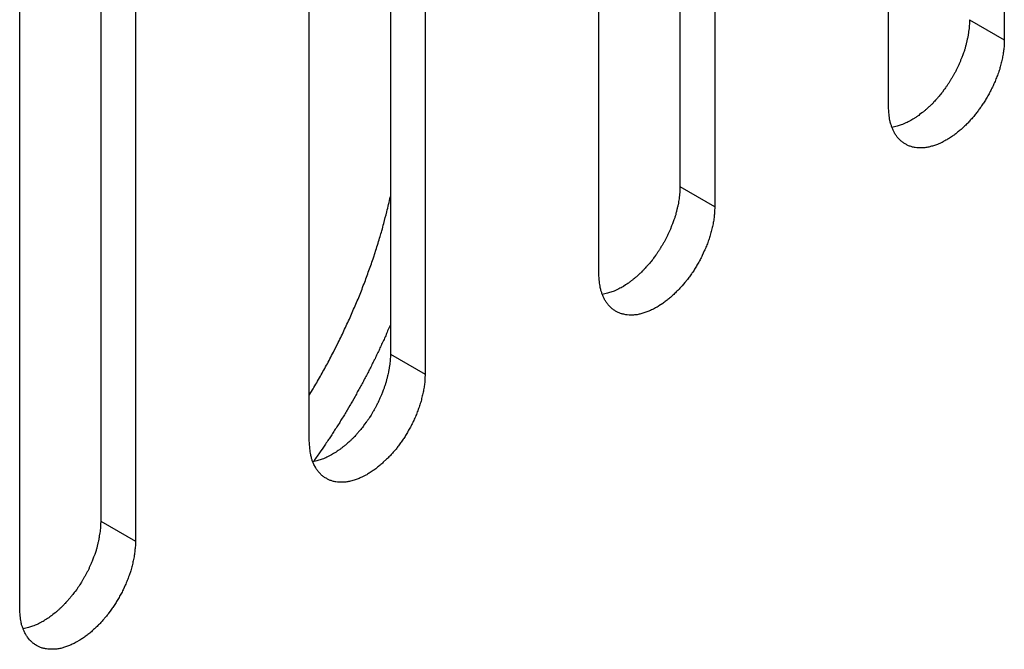
# Model space of a CAD drawing. Units: inches. Extents: x 0.5 to 16.1, y 0.5 to 11.2.
# Drawn here: x 14.4 to 14.5, y 7.3 to 7.4 of the extents above; entities that cross this region are included whole.
import ezdxf

# ---------------------------------------------------------------- set-up
doc = ezdxf.new("R2010")
doc.units = ezdxf.units.IN
doc.header["$MEASUREMENT"] = 0
doc.layers.add('Layer 1', color=7, linetype='Continuous')

# ---------------------------------------------------------------- blocks, each defined once
blk = doc.blocks.new('block 6')
at = {"layer": 'Layer 1', "color": 7, "lineweight": 25, "true_color": 0xffffff}
for points in [[(14.47108, 7.49924), (14.47108, 7.369)], [(14.4578, 7.36134), (14.4578, 7.49158)], [(14.43392, 7.48238), (14.43392, 7.35215)], [(14.4379, 7.48009), (14.4379, 7.34985)], [(14.42463, 7.34219), (14.42463, 7.47243)], [(14.40075, 7.46324), (14.40075, 7.333)], [(14.40474, 7.46093), (14.40474, 7.3307)], [(14.39146, 7.32304), (14.39146, 7.45327)], [(14.36758, 7.44408), (14.36758, 7.31384)], [(14.37157, 7.44179), (14.37157, 7.31155)], [(14.35829, 7.30388), (14.35829, 7.43411)], [(14.46709, 7.3713), (14.47107, 7.369)], [(14.4379, 7.34985), (14.43393, 7.35214)], [(14.40075, 7.33299), (14.40472, 7.3307)], [(14.36758, 7.31385), (14.37155, 7.31155)]]:
    blk.add_lwpolyline(points, dxfattribs=at)
for points, knots in [([(14.46709, 7.3713), (14.46709, 7.3713), (14.46709, 7.37098), (14.46709, 7.37098), (14.46709, 7.37085), (14.46707, 7.37075), (14.46707, 7.37064), (14.46707, 7.37051), (14.46705, 7.37041), (14.46705, 7.3703), (14.46705, 7.3703), (14.46699, 7.36996), (14.46699, 7.36996), (14.46699, 7.36983), (14.46697, 7.36973), (14.46695, 7.3696), (14.46695, 7.3696), (14.46688, 7.36926), (14.46688, 7.36926), (14.46686, 7.36913), (14.46682, 7.36902), (14.4668, 7.3689), (14.46678, 7.36877), (14.46675, 7.36866), (14.46671, 7.36856), (14.46669, 7.36843), (14.46665, 7.3683), (14.46663, 7.3682), (14.46661, 7.36807), (14.46656, 7.36796), (14.46652, 7.36784), (14.4665, 7.36773), (14.46646, 7.36762), (14.46641, 7.3675), (14.46641, 7.3675), (14.46629, 7.36716), (14.46629, 7.36716), (14.46624, 7.36703), (14.4662, 7.36692), (14.46614, 7.36682), (14.46609, 7.36671), (14.46605, 7.36658), (14.46601, 7.36648), (14.46595, 7.36637), (14.4659, 7.36626), (14.46586, 7.36614), (14.4658, 7.36603), (14.46578, 7.36592), (14.46571, 7.36582), (14.46567, 7.36571), (14.46561, 7.36561), (14.46556, 7.3655), (14.4655, 7.36539), (14.46546, 7.36529), (14.46539, 7.36518), (14.46533, 7.36509), (14.46529, 7.36499), (14.46522, 7.36488), (14.46516, 7.3648), (14.4651, 7.36469), (14.46505, 7.36461), (14.46499, 7.3645), (14.46493, 7.36439), (14.46488, 7.36431), (14.46482, 7.36422), (14.46478, 7.36412), (14.46471, 7.36403), (14.46465, 7.36393), (14.46459, 7.36384), (14.46452, 7.36376), (14.46446, 7.36367), (14.4644, 7.36359), (14.46433, 7.3635), (14.46427, 7.36342), (14.46423, 7.36333), (14.46416, 7.36325), (14.46416, 7.36325), (14.46399, 7.36299), (14.46399, 7.36299), (14.46393, 7.36293), (14.46386, 7.36284), (14.4638, 7.36278), (14.46374, 7.36269), (14.46367, 7.36261), (14.46361, 7.36255), (14.46355, 7.36246), (14.46348, 7.3624), (14.46342, 7.36231), (14.46333, 7.36223), (14.46327, 7.36216), (14.46321, 7.36208), (14.46314, 7.36202), (14.46308, 7.36195), (14.46302, 7.36187), (14.46295, 7.36178), (14.46287, 7.36172), (14.4628, 7.36163), (14.46272, 7.36157), (14.46265, 7.3615), (14.46257, 7.36142), (14.46248, 7.36136), (14.46242, 7.36129), (14.46233, 7.36121), (14.46225, 7.36114), (14.46221, 7.36108), (14.46212, 7.36102), (14.46204, 7.36093), (14.46195, 7.36087), (14.46187, 7.3608), (14.4618, 7.36074), (14.46172, 7.36068), (14.46163, 7.36061), (14.46163, 7.36061), (14.46138, 7.36042), (14.46138, 7.36042), (14.46132, 7.36036), (14.46123, 7.36029), (14.46115, 7.36023), (14.46106, 7.36019), (14.46096, 7.36013), (14.46087, 7.36006), (14.46078, 7.36002), (14.4607, 7.35995), (14.46061, 7.35989), (14.46053, 7.35985), (14.46044, 7.35978), (14.46036, 7.35974), (14.46036, 7.35974), (14.46008, 7.35961), (14.46008, 7.35961), (14.46, 7.35955), (14.45989, 7.35951), (14.45981, 7.35947), (14.45981, 7.35947), (14.45957, 7.35936), (14.45957, 7.35936), (14.45949, 7.35932), (14.45938, 7.3593), (14.45928, 7.35925), (14.45913, 7.35919), (14.45896, 7.35915), (14.45881, 7.3591), (14.45862, 7.35906), (14.4584, 7.359), (14.45819, 7.35896)], [0, 0, 0, 0, 1, 1, 1, 2, 2, 2, 3, 3, 3, 4, 4, 4, 5, 5, 5, 6, 6, 6, 7, 7, 7, 8, 8, 8, 9, 9, 9, 10, 10, 10, 11, 11, 11, 12, 12, 12, 13, 13, 13, 14, 14, 14, 15, 15, 15, 16, 16, 16, 17, 17, 17, 18, 18, 18, 19, 19, 19, 20, 20, 20, 21, 21, 21, 22, 22, 22, 23, 23, 23, 24, 24, 24, 25, 25, 25, 26, 26, 26, 27, 27, 27, 28, 28, 28, 29, 29, 29, 30, 30, 30, 31, 31, 31, 32, 32, 32, 33, 33, 33, 34, 34, 34, 35, 35, 35, 36, 36, 36, 37, 37, 37, 38, 38, 38, 39, 39, 39, 40, 40, 40, 41, 41, 41, 42, 42, 42, 43, 43, 43, 44, 44, 44, 45, 45, 45, 46, 46, 46, 47, 47, 47, 48, 48, 48, 48]), ([(14.47108, 7.36901), (14.47108, 7.36901), (14.47106, 7.36847), (14.47106, 7.36847), (14.47106, 7.36828), (14.47103, 7.36809), (14.47101, 7.3679), (14.47099, 7.36771), (14.47097, 7.36754), (14.47093, 7.36735), (14.47091, 7.36716), (14.47086, 7.36697), (14.47082, 7.36677), (14.47078, 7.36658), (14.47074, 7.36639), (14.47067, 7.3662), (14.47063, 7.36601), (14.47059, 7.36582), (14.47055, 7.36563), (14.47048, 7.36546), (14.47042, 7.36525), (14.47035, 7.36505), (14.47027, 7.36488), (14.47021, 7.36469), (14.47012, 7.36452), (14.47006, 7.36433), (14.46997, 7.36414), (14.46989, 7.36397), (14.46982, 7.3638), (14.46976, 7.36363), (14.46965, 7.36344), (14.46957, 7.36327), (14.46948, 7.3631), (14.4694, 7.36293), (14.46931, 7.36278), (14.46921, 7.36261), (14.46912, 7.36244), (14.46902, 7.36229), (14.46893, 7.36212), (14.46885, 7.36197), (14.46876, 7.36183), (14.46866, 7.36168), (14.46855, 7.36153), (14.46846, 7.36138), (14.46836, 7.36125), (14.46825, 7.3611), (14.46815, 7.36098), (14.46806, 7.36085), (14.46797, 7.3607), (14.46787, 7.36059), (14.46776, 7.36045), (14.46766, 7.36032), (14.46755, 7.36019), (14.46744, 7.36008), (14.46734, 7.35996), (14.46723, 7.35983), (14.46713, 7.35972), (14.46702, 7.35959), (14.46691, 7.35947), (14.46679, 7.35936), (14.46666, 7.35923), (14.46655, 7.35913), (14.46642, 7.359), (14.4663, 7.35889), (14.46619, 7.35879), (14.46606, 7.35866), (14.46591, 7.35856), (14.46579, 7.35845), (14.46566, 7.35834), (14.46551, 7.35824), (14.46538, 7.35813), (14.46526, 7.35804), (14.46513, 7.35794), (14.46498, 7.35785), (14.46483, 7.35775), (14.46468, 7.35766), (14.46456, 7.35758), (14.46443, 7.35749), (14.46428, 7.35743), (14.46413, 7.35734), (14.46398, 7.35726), (14.46383, 7.35719), (14.46383, 7.35719), (14.46341, 7.357), (14.46341, 7.357), (14.46326, 7.35694), (14.46311, 7.3569), (14.46296, 7.35686), (14.46281, 7.35681), (14.46266, 7.35677), (14.46254, 7.35673), (14.46239, 7.35671), (14.46224, 7.35666), (14.46209, 7.35664), (14.46194, 7.35662), (14.46179, 7.35662), (14.46167, 7.35662), (14.46167, 7.35662), (14.46126, 7.35662), (14.46126, 7.35662), (14.46111, 7.35662), (14.46099, 7.35662), (14.46088, 7.35664), (14.46075, 7.35666), (14.4606, 7.35671), (14.46048, 7.35673), (14.46037, 7.35677), (14.46024, 7.35681), (14.46012, 7.35686), (14.46001, 7.35692), (14.4599, 7.35696), (14.4598, 7.35703), (14.45969, 7.35707), (14.45958, 7.35715), (14.45948, 7.35722), (14.45937, 7.3573), (14.45929, 7.35736), (14.45918, 7.35745), (14.45912, 7.35753), (14.45903, 7.35762), (14.45895, 7.3577), (14.45886, 7.35781), (14.45878, 7.3579), (14.45871, 7.358), (14.45863, 7.35811), (14.45856, 7.35821), (14.4585, 7.35832), (14.45844, 7.35843), (14.45837, 7.35856), (14.45833, 7.35866), (14.45827, 7.35879), (14.45825, 7.35889), (14.4582, 7.359), (14.45816, 7.35913), (14.45812, 7.35923), (14.45808, 7.35932), (14.45803, 7.35947), (14.45799, 7.35962), (14.45797, 7.35976), (14.45793, 7.35998), (14.45791, 7.36021), (14.45789, 7.36045), (14.45784, 7.36074), (14.45782, 7.36104), (14.4578, 7.36134)], [0, 0, 0, 0, 1, 1, 1, 2, 2, 2, 3, 3, 3, 4, 4, 4, 5, 5, 5, 6, 6, 6, 7, 7, 7, 8, 8, 8, 9, 9, 9, 10, 10, 10, 11, 11, 11, 12, 12, 12, 13, 13, 13, 14, 14, 14, 15, 15, 15, 16, 16, 16, 17, 17, 17, 18, 18, 18, 19, 19, 19, 20, 20, 20, 21, 21, 21, 22, 22, 22, 23, 23, 23, 24, 24, 24, 25, 25, 25, 26, 26, 26, 27, 27, 27, 28, 28, 28, 29, 29, 29, 30, 30, 30, 31, 31, 31, 32, 32, 32, 33, 33, 33, 34, 34, 34, 35, 35, 35, 36, 36, 36, 37, 37, 37, 38, 38, 38, 39, 39, 39, 40, 40, 40, 41, 41, 41, 42, 42, 42, 43, 43, 43, 44, 44, 44, 45, 45, 45, 46, 46, 46, 47, 47, 47, 48, 48, 48, 48]), ([(14.43392, 7.35215), (14.43392, 7.35215), (14.43392, 7.35181), (14.43392, 7.35181), (14.4339, 7.3517), (14.4339, 7.3516), (14.4339, 7.35149), (14.43388, 7.35136), (14.43388, 7.35126), (14.43386, 7.35115), (14.43386, 7.35102), (14.43384, 7.35092), (14.43382, 7.35079), (14.43382, 7.35068), (14.43379, 7.35056), (14.43377, 7.35045), (14.43375, 7.35032), (14.43373, 7.35022), (14.43371, 7.35009), (14.43369, 7.34998), (14.43365, 7.34986), (14.43362, 7.34975), (14.4336, 7.34962), (14.43356, 7.34949), (14.43354, 7.34939), (14.4335, 7.34928), (14.43347, 7.34915), (14.43345, 7.34905), (14.43343, 7.34892), (14.43339, 7.34881), (14.43335, 7.34869), (14.4333, 7.34858), (14.43328, 7.34845), (14.43324, 7.34835), (14.43324, 7.34835), (14.43311, 7.34801), (14.43311, 7.34801), (14.43307, 7.34788), (14.43301, 7.34777), (14.43296, 7.34767), (14.43296, 7.34767), (14.43284, 7.34731), (14.43284, 7.34731), (14.43277, 7.34722), (14.43273, 7.34709), (14.43269, 7.34699), (14.43262, 7.34688), (14.4326, 7.34677), (14.43254, 7.34667), (14.4325, 7.34656), (14.43243, 7.34646), (14.43239, 7.34635), (14.43233, 7.34624), (14.43226, 7.34614), (14.43222, 7.34603), (14.43216, 7.34595), (14.43212, 7.34584), (14.43205, 7.34574), (14.43199, 7.34563), (14.43192, 7.34554), (14.43188, 7.34544), (14.43182, 7.34535), (14.43175, 7.34525), (14.43171, 7.34514), (14.43165, 7.34505), (14.43158, 7.34497), (14.43154, 7.34488), (14.43148, 7.34478), (14.43141, 7.34469), (14.43135, 7.34461), (14.43129, 7.34452), (14.43122, 7.34444), (14.43116, 7.34433), (14.43116, 7.34433), (14.43097, 7.3441), (14.43097, 7.3441), (14.4309, 7.34401), (14.43086, 7.34393), (14.43082, 7.34384), (14.43076, 7.34376), (14.43069, 7.3437), (14.43063, 7.34361), (14.43056, 7.34355), (14.4305, 7.34346), (14.43044, 7.34338), (14.43037, 7.34331), (14.43031, 7.34323), (14.43023, 7.34316), (14.43016, 7.34308), (14.4301, 7.34301), (14.43003, 7.34293), (14.42995, 7.34287), (14.42991, 7.34278), (14.42984, 7.34272), (14.42976, 7.34263), (14.42969, 7.34257), (14.42961, 7.34248), (14.42954, 7.34242), (14.42946, 7.34236), (14.4294, 7.34227), (14.42931, 7.34221), (14.42925, 7.34212), (14.42916, 7.34206), (14.42908, 7.34198), (14.42903, 7.34193), (14.42895, 7.34185), (14.42886, 7.34178), (14.42878, 7.34172), (14.4287, 7.34166), (14.42861, 7.34157), (14.42855, 7.34153), (14.42846, 7.34146), (14.42838, 7.3414), (14.42829, 7.34132), (14.42821, 7.34127), (14.42814, 7.34121), (14.42806, 7.34115), (14.42795, 7.34108), (14.42787, 7.34102), (14.42778, 7.34098), (14.4277, 7.34091), (14.4277, 7.34091), (14.42744, 7.34074), (14.42744, 7.34074), (14.42734, 7.3407), (14.42727, 7.34064), (14.42719, 7.34059), (14.42708, 7.34055), (14.427, 7.34049), (14.42691, 7.34045), (14.4268, 7.3404), (14.42672, 7.34036), (14.42663, 7.34032), (14.42663, 7.34032), (14.4264, 7.34021), (14.4264, 7.34021), (14.42632, 7.34017), (14.42621, 7.34013), (14.4261, 7.34011), (14.42596, 7.34004), (14.42578, 7.34), (14.42564, 7.33996), (14.42564, 7.33996), (14.42502, 7.33981), (14.42502, 7.33981)], [0, 0, 0, 0, 1, 1, 1, 2, 2, 2, 3, 3, 3, 4, 4, 4, 5, 5, 5, 6, 6, 6, 7, 7, 7, 8, 8, 8, 9, 9, 9, 10, 10, 10, 11, 11, 11, 12, 12, 12, 13, 13, 13, 14, 14, 14, 15, 15, 15, 16, 16, 16, 17, 17, 17, 18, 18, 18, 19, 19, 19, 20, 20, 20, 21, 21, 21, 22, 22, 22, 23, 23, 23, 24, 24, 24, 25, 25, 25, 26, 26, 26, 27, 27, 27, 28, 28, 28, 29, 29, 29, 30, 30, 30, 31, 31, 31, 32, 32, 32, 33, 33, 33, 34, 34, 34, 35, 35, 35, 36, 36, 36, 37, 37, 37, 38, 38, 38, 39, 39, 39, 40, 40, 40, 41, 41, 41, 42, 42, 42, 43, 43, 43, 44, 44, 44, 45, 45, 45, 46, 46, 46, 47, 47, 47, 48, 48, 48, 48]), ([(14.39146, 7.32827), (14.39146, 7.32827), (14.39191, 7.329), (14.39191, 7.329), (14.39201, 7.32923), (14.39216, 7.32946), (14.39231, 7.3297), (14.39246, 7.32995), (14.39258, 7.33018), (14.39273, 7.33044), (14.39286, 7.33067), (14.39299, 7.33093), (14.39314, 7.33116), (14.39326, 7.3314), (14.39341, 7.33165), (14.39354, 7.33188), (14.39367, 7.33214), (14.3938, 7.33239), (14.39392, 7.33265), (14.39405, 7.33288), (14.39418, 7.33314), (14.39433, 7.33339), (14.39433, 7.33339), (14.39469, 7.33414), (14.39469, 7.33414), (14.39481, 7.33439), (14.39494, 7.33462), (14.39507, 7.3349), (14.3952, 7.33513), (14.3953, 7.33539), (14.39543, 7.33564), (14.39554, 7.3359), (14.39566, 7.33615), (14.39577, 7.33641), (14.3959, 7.33666), (14.39603, 7.33692), (14.39613, 7.33717), (14.39626, 7.33743), (14.39634, 7.33768), (14.39645, 7.33794), (14.39658, 7.33819), (14.39668, 7.33845), (14.39679, 7.3387), (14.3969, 7.33896), (14.39702, 7.33921), (14.39713, 7.33947), (14.39722, 7.33974), (14.39732, 7.34), (14.39743, 7.34023), (14.39753, 7.34051), (14.39762, 7.34076), (14.39773, 7.34102), (14.39783, 7.34127), (14.39794, 7.34155), (14.39802, 7.3418), (14.39811, 7.34204), (14.39819, 7.34231), (14.3983, 7.34257), (14.39838, 7.34282), (14.39849, 7.34308), (14.39857, 7.34333), (14.39866, 7.34361), (14.39874, 7.34384), (14.39885, 7.34412), (14.39885, 7.34412), (14.39908, 7.34488), (14.39908, 7.34488), (14.39917, 7.34514), (14.39925, 7.34541), (14.39934, 7.34569), (14.39942, 7.34595), (14.39949, 7.34618), (14.39957, 7.34644), (14.39964, 7.34665), (14.3997, 7.34688), (14.39979, 7.34711), (14.39985, 7.34739), (14.39991, 7.34769), (14.4, 7.34796), (14.4001, 7.34841), (14.40023, 7.34884), (14.40034, 7.34928), (14.40049, 7.34986), (14.40061, 7.35043), (14.40074, 7.351)], [0, 0, 0, 0, 1, 1, 1, 2, 2, 2, 3, 3, 3, 4, 4, 4, 5, 5, 5, 6, 6, 6, 7, 7, 7, 8, 8, 8, 9, 9, 9, 10, 10, 10, 11, 11, 11, 12, 12, 12, 13, 13, 13, 14, 14, 14, 15, 15, 15, 16, 16, 16, 17, 17, 17, 18, 18, 18, 19, 19, 19, 20, 20, 20, 21, 21, 21, 22, 22, 22, 23, 23, 23, 24, 24, 24, 25, 25, 25, 26, 26, 26, 27, 27, 27, 28, 28, 28, 28]), ([(14.4379, 7.34985), (14.4379, 7.34985), (14.43788, 7.34932), (14.43788, 7.34932), (14.43788, 7.34912), (14.43786, 7.34895), (14.43784, 7.34876), (14.43782, 7.34857), (14.4378, 7.34838), (14.43776, 7.34819), (14.43773, 7.348), (14.43769, 7.34781), (14.43765, 7.34762), (14.43761, 7.34743), (14.43756, 7.34723), (14.4375, 7.34704), (14.43746, 7.34685), (14.43742, 7.34668), (14.43735, 7.34647), (14.43731, 7.3463), (14.43725, 7.34611), (14.43716, 7.34592), (14.4371, 7.34573), (14.43703, 7.34554), (14.43695, 7.34536), (14.43688, 7.34517), (14.4368, 7.34498), (14.43671, 7.34481), (14.43671, 7.34481), (14.43648, 7.34428), (14.43648, 7.34428), (14.4364, 7.34411), (14.43631, 7.34394), (14.43623, 7.34377), (14.43614, 7.34362), (14.43603, 7.34345), (14.43595, 7.34328), (14.43584, 7.34313), (14.43576, 7.34299), (14.43567, 7.34282), (14.43559, 7.34267), (14.43548, 7.34252), (14.43538, 7.34237), (14.43527, 7.34224), (14.43518, 7.34209), (14.43508, 7.34195), (14.43497, 7.34182), (14.43487, 7.34169), (14.4348, 7.34154), (14.4348, 7.34154), (14.43448, 7.34118), (14.43448, 7.34118), (14.43448, 7.34118), (14.43417, 7.3408), (14.43417, 7.3408), (14.43406, 7.34069), (14.43393, 7.34056), (14.43385, 7.34044), (14.43374, 7.34033), (14.43361, 7.3402), (14.43349, 7.3401), (14.43336, 7.33997), (14.43325, 7.33984), (14.43312, 7.33974), (14.43302, 7.33963), (14.43289, 7.33952), (14.43274, 7.3394), (14.43261, 7.33929), (14.43249, 7.33918), (14.43234, 7.33908), (14.43221, 7.33899), (14.43208, 7.33889), (14.43196, 7.33878), (14.43196, 7.33878), (14.43151, 7.3385), (14.43151, 7.3385), (14.43138, 7.33842), (14.43125, 7.33833), (14.43111, 7.33827), (14.43096, 7.33819), (14.43081, 7.3381), (14.43066, 7.33804), (14.43051, 7.33797), (14.43038, 7.33791), (14.43024, 7.33785), (14.43009, 7.3378), (14.42994, 7.33774), (14.42977, 7.3377), (14.42964, 7.33765), (14.42949, 7.33761), (14.42934, 7.33757), (14.42922, 7.33755), (14.42907, 7.3375), (14.42892, 7.33748), (14.42877, 7.33748), (14.42862, 7.33746), (14.42849, 7.33746), (14.42837, 7.33746), (14.42822, 7.33746), (14.42809, 7.33746), (14.42794, 7.33746), (14.42781, 7.33748), (14.42771, 7.3375), (14.42756, 7.33753), (14.42743, 7.33755), (14.4273, 7.33759), (14.42718, 7.33761), (14.42707, 7.33765), (14.42694, 7.33772), (14.42684, 7.33776), (14.42673, 7.3378), (14.42662, 7.33787), (14.42652, 7.33793), (14.42641, 7.33799), (14.42631, 7.33806), (14.4262, 7.33814), (14.42611, 7.33823), (14.42601, 7.33831), (14.42594, 7.33838), (14.42586, 7.33846), (14.42577, 7.33857), (14.42569, 7.33865), (14.4256, 7.33876), (14.42554, 7.33884), (14.42546, 7.33895), (14.42539, 7.33906), (14.42533, 7.33916), (14.42526, 7.33927), (14.4252, 7.3394), (14.42516, 7.33952), (14.42509, 7.33963), (14.42507, 7.33974), (14.42501, 7.33986), (14.42497, 7.33997), (14.42495, 7.34008), (14.4249, 7.34018), (14.42486, 7.34031), (14.42482, 7.34046), (14.4248, 7.34061), (14.42476, 7.34084), (14.42471, 7.34105), (14.42471, 7.34129), (14.42467, 7.34158), (14.42465, 7.34188), (14.42463, 7.3422)], [0, 0, 0, 0, 1, 1, 1, 2, 2, 2, 3, 3, 3, 4, 4, 4, 5, 5, 5, 6, 6, 6, 7, 7, 7, 8, 8, 8, 9, 9, 9, 10, 10, 10, 11, 11, 11, 12, 12, 12, 13, 13, 13, 14, 14, 14, 15, 15, 15, 16, 16, 16, 17, 17, 17, 18, 18, 18, 19, 19, 19, 20, 20, 20, 21, 21, 21, 22, 22, 22, 23, 23, 23, 24, 24, 24, 25, 25, 25, 26, 26, 26, 27, 27, 27, 28, 28, 28, 29, 29, 29, 30, 30, 30, 31, 31, 31, 32, 32, 32, 33, 33, 33, 34, 34, 34, 35, 35, 35, 36, 36, 36, 37, 37, 37, 38, 38, 38, 39, 39, 39, 40, 40, 40, 41, 41, 41, 42, 42, 42, 43, 43, 43, 44, 44, 44, 45, 45, 45, 46, 46, 46, 47, 47, 47, 48, 48, 48, 48]), ([(14.40075, 7.33634), (14.40075, 7.33634), (14.4005, 7.33579), (14.4005, 7.33579), (14.40041, 7.3356), (14.40033, 7.33541), (14.40028, 7.33522), (14.4002, 7.33503), (14.40011, 7.33486), (14.40003, 7.33467), (14.39994, 7.3345), (14.39984, 7.3343), (14.39975, 7.33411), (14.39967, 7.33392), (14.39958, 7.33375), (14.3995, 7.33356), (14.39944, 7.33337), (14.39935, 7.3332), (14.39924, 7.33301), (14.39916, 7.33282), (14.39907, 7.33265), (14.39899, 7.33246), (14.39888, 7.33229), (14.3988, 7.3321), (14.39871, 7.33193), (14.39861, 7.33173), (14.39854, 7.33154), (14.39844, 7.33137), (14.39835, 7.33118), (14.39825, 7.33101), (14.39816, 7.33082), (14.39805, 7.33063), (14.39797, 7.33046), (14.39786, 7.33027), (14.39778, 7.3301), (14.39767, 7.32993), (14.39759, 7.32974), (14.3975, 7.32957), (14.3974, 7.32938), (14.39729, 7.32921), (14.3972, 7.32902), (14.3971, 7.32885), (14.39699, 7.32868), (14.39691, 7.32848), (14.3968, 7.32831), (14.39672, 7.32814), (14.39672, 7.32814), (14.3964, 7.32761), (14.3964, 7.32761), (14.39631, 7.32744), (14.39621, 7.32725), (14.3961, 7.32708), (14.3961, 7.32708), (14.3958, 7.32657), (14.3958, 7.32657), (14.3957, 7.3264), (14.39559, 7.32621), (14.39548, 7.32604), (14.39538, 7.32587), (14.39527, 7.3257), (14.39517, 7.32553), (14.39506, 7.32536), (14.39497, 7.32519), (14.39487, 7.32502), (14.39476, 7.32485), (14.39463, 7.32468), (14.39453, 7.32451), (14.39442, 7.32434), (14.39429, 7.32417), (14.39419, 7.324), (14.3941, 7.32383), (14.394, 7.32366), (14.39389, 7.32351), (14.39378, 7.32336), (14.3937, 7.32322), (14.39359, 7.32307), (14.39347, 7.3229), (14.39334, 7.32271), (14.39323, 7.32254), (14.39304, 7.32224), (14.39285, 7.32196), (14.39264, 7.32169), (14.39238, 7.32133), (14.39215, 7.32096), (14.39187, 7.3206)], [0, 0, 0, 0, 1, 1, 1, 2, 2, 2, 3, 3, 3, 4, 4, 4, 5, 5, 5, 6, 6, 6, 7, 7, 7, 8, 8, 8, 9, 9, 9, 10, 10, 10, 11, 11, 11, 12, 12, 12, 13, 13, 13, 14, 14, 14, 15, 15, 15, 16, 16, 16, 17, 17, 17, 18, 18, 18, 19, 19, 19, 20, 20, 20, 21, 21, 21, 22, 22, 22, 23, 23, 23, 24, 24, 24, 25, 25, 25, 26, 26, 26, 27, 27, 27, 28, 28, 28, 28]), ([(14.40075, 7.33299), (14.40075, 7.33299), (14.40075, 7.33265), (14.40075, 7.33265), (14.40073, 7.33254), (14.40073, 7.33244), (14.40073, 7.33233), (14.40071, 7.3322), (14.40071, 7.3321), (14.40069, 7.33199), (14.40069, 7.33186), (14.40067, 7.33176), (14.40065, 7.33165), (14.40062, 7.33153), (14.40062, 7.3314), (14.4006, 7.33129), (14.40058, 7.33119), (14.40056, 7.33106), (14.40052, 7.33093), (14.4005, 7.33082), (14.40048, 7.33072), (14.40045, 7.33059), (14.40043, 7.33046), (14.40039, 7.33036), (14.40037, 7.33023), (14.40033, 7.33012), (14.40031, 7.33), (14.40028, 7.32989), (14.40024, 7.32976), (14.40022, 7.32966), (14.40018, 7.32953), (14.40014, 7.32942), (14.40009, 7.3293), (14.40005, 7.32919), (14.40003, 7.32906), (14.39999, 7.32896), (14.39992, 7.32885), (14.39992, 7.32885), (14.3998, 7.32851), (14.3998, 7.32851), (14.39975, 7.32838), (14.39971, 7.32827), (14.39965, 7.32817), (14.39961, 7.32806), (14.39956, 7.32796), (14.3995, 7.32783), (14.39946, 7.32772), (14.39944, 7.32762), (14.39937, 7.32751), (14.39933, 7.3274), (14.39927, 7.3273), (14.3992, 7.32719), (14.39916, 7.32709), (14.3991, 7.32698), (14.39905, 7.32687), (14.39899, 7.32679), (14.39892, 7.32668), (14.39888, 7.32658), (14.39882, 7.32647), (14.39875, 7.32638), (14.39869, 7.32628), (14.39865, 7.32619), (14.39858, 7.32609), (14.39854, 7.326), (14.39854, 7.326), (14.39835, 7.32573), (14.39835, 7.32573), (14.39831, 7.32562), (14.39825, 7.32554), (14.39818, 7.32545), (14.39812, 7.32537), (14.39805, 7.32528), (14.39799, 7.3252), (14.39799, 7.3252), (14.3978, 7.32494), (14.3978, 7.32494), (14.3978, 7.32494), (14.39763, 7.32468), (14.39763, 7.32468), (14.39757, 7.32462), (14.39752, 7.32454), (14.39746, 7.32447), (14.3974, 7.32439), (14.39733, 7.3243), (14.39727, 7.32424), (14.39718, 7.32415), (14.39712, 7.32409), (14.39706, 7.32401), (14.39699, 7.32392), (14.39693, 7.32386), (14.39686, 7.32377), (14.39678, 7.32371), (14.39674, 7.32364), (14.39667, 7.32356), (14.39659, 7.32347), (14.39652, 7.32341), (14.39644, 7.32333), (14.39638, 7.32326), (14.39629, 7.3232), (14.39623, 7.32311), (14.39614, 7.32305), (14.39606, 7.32296), (14.39599, 7.3229), (14.39591, 7.32284), (14.39585, 7.32277), (14.39578, 7.32271), (14.3957, 7.32262), (14.39561, 7.32256), (14.39553, 7.3225), (14.39544, 7.32243), (14.39536, 7.32237), (14.39527, 7.32231), (14.39521, 7.32224), (14.39512, 7.32218), (14.39502, 7.32211), (14.39502, 7.32211), (14.39478, 7.32192), (14.39478, 7.32192), (14.3947, 7.32188), (14.39461, 7.32182), (14.39453, 7.32175), (14.39444, 7.32169), (14.39436, 7.32165), (14.39425, 7.32158), (14.39425, 7.32158), (14.39402, 7.32144), (14.39402, 7.32144), (14.39402, 7.32144), (14.39372, 7.32129), (14.39372, 7.32129), (14.39372, 7.32129), (14.39347, 7.32116), (14.39347, 7.32116), (14.39338, 7.32112), (14.3933, 7.32109), (14.39323, 7.32105), (14.39315, 7.32101), (14.39304, 7.32099), (14.39293, 7.32095), (14.39276, 7.32088), (14.39262, 7.32084), (14.39245, 7.3208), (14.39228, 7.32075), (14.39206, 7.32069), (14.39185, 7.32065)], [0, 0, 0, 0, 1, 1, 1, 2, 2, 2, 3, 3, 3, 4, 4, 4, 5, 5, 5, 6, 6, 6, 7, 7, 7, 8, 8, 8, 9, 9, 9, 10, 10, 10, 11, 11, 11, 12, 12, 12, 13, 13, 13, 14, 14, 14, 15, 15, 15, 16, 16, 16, 17, 17, 17, 18, 18, 18, 19, 19, 19, 20, 20, 20, 21, 21, 21, 22, 22, 22, 23, 23, 23, 24, 24, 24, 25, 25, 25, 26, 26, 26, 27, 27, 27, 28, 28, 28, 29, 29, 29, 30, 30, 30, 31, 31, 31, 32, 32, 32, 33, 33, 33, 34, 34, 34, 35, 35, 35, 36, 36, 36, 37, 37, 37, 38, 38, 38, 39, 39, 39, 40, 40, 40, 41, 41, 41, 42, 42, 42, 43, 43, 43, 44, 44, 44, 45, 45, 45, 46, 46, 46, 47, 47, 47, 48, 48, 48, 48]), ([(14.40474, 7.3307), (14.40474, 7.3307), (14.40471, 7.33017), (14.40471, 7.33017), (14.40469, 7.32998), (14.40469, 7.32979), (14.40467, 7.32959), (14.40465, 7.3294), (14.40461, 7.32923), (14.40459, 7.32904), (14.40454, 7.32885), (14.40452, 7.32866), (14.40448, 7.32847), (14.40444, 7.32828), (14.40437, 7.32809), (14.40433, 7.32789), (14.40429, 7.3277), (14.40425, 7.32751), (14.40418, 7.32732), (14.40412, 7.32715), (14.40405, 7.32694), (14.40399, 7.32675), (14.40393, 7.32658), (14.40386, 7.32639), (14.40378, 7.32622), (14.40372, 7.32603), (14.40363, 7.32583), (14.40355, 7.32566), (14.40346, 7.32547), (14.4034, 7.3253), (14.40331, 7.32513), (14.40323, 7.32496), (14.40314, 7.32479), (14.40306, 7.32462), (14.40295, 7.32447), (14.40287, 7.3243), (14.40276, 7.32413), (14.40267, 7.32399), (14.40259, 7.32382), (14.4025, 7.32367), (14.4024, 7.32352), (14.40231, 7.32337), (14.40221, 7.32322), (14.4021, 7.32307), (14.40202, 7.32294), (14.40191, 7.3228), (14.4018, 7.32267), (14.4017, 7.32252), (14.40161, 7.32239), (14.40153, 7.32227), (14.40142, 7.32214), (14.40132, 7.32201), (14.40121, 7.32188), (14.4011, 7.32178), (14.401, 7.32165), (14.40089, 7.32152), (14.40076, 7.32142), (14.40068, 7.32129), (14.40055, 7.32116), (14.40044, 7.32105), (14.40032, 7.32093), (14.40032, 7.32093), (14.39993, 7.32059), (14.39993, 7.32059), (14.39983, 7.32048), (14.3997, 7.32035), (14.39957, 7.32025), (14.39945, 7.32014), (14.39932, 7.32004), (14.39917, 7.31993), (14.39904, 7.31982), (14.39891, 7.31972), (14.39877, 7.31963), (14.39864, 7.31955), (14.39849, 7.31944), (14.39834, 7.31935), (14.39819, 7.31927), (14.39809, 7.31918), (14.39794, 7.3191), (14.39794, 7.3191), (14.39749, 7.31889), (14.39749, 7.31889), (14.39734, 7.31882), (14.39722, 7.31876), (14.39707, 7.3187), (14.39692, 7.31863), (14.39675, 7.31859), (14.3966, 7.31855), (14.3966, 7.31855), (14.39617, 7.31842), (14.39617, 7.31842), (14.39603, 7.31838), (14.3959, 7.31836), (14.39575, 7.31834), (14.3956, 7.31831), (14.39545, 7.31831), (14.39532, 7.31831), (14.3952, 7.31829), (14.39505, 7.31829), (14.3949, 7.31831), (14.39477, 7.31831), (14.39464, 7.31831), (14.39452, 7.31834), (14.39439, 7.31836), (14.39426, 7.3184), (14.39414, 7.31842), (14.39401, 7.31846), (14.3939, 7.31851), (14.39377, 7.31855), (14.39367, 7.31861), (14.39356, 7.31865), (14.39346, 7.31872), (14.39335, 7.31876), (14.39324, 7.31885), (14.39314, 7.31891), (14.39303, 7.31899), (14.39292, 7.31906), (14.39284, 7.31914), (14.39277, 7.31923), (14.39269, 7.31931), (14.39261, 7.3194), (14.39252, 7.3195), (14.39244, 7.31959), (14.39237, 7.3197), (14.39229, 7.3198), (14.39222, 7.31991), (14.39216, 7.32001), (14.39216, 7.32001), (14.39197, 7.32035), (14.39197, 7.32035), (14.39193, 7.32048), (14.39188, 7.32059), (14.39184, 7.32069), (14.3918, 7.32082), (14.39176, 7.32093), (14.39173, 7.32101), (14.39169, 7.32116), (14.39165, 7.32131), (14.39163, 7.32146), (14.39159, 7.32167), (14.39154, 7.3219), (14.39154, 7.32214), (14.3915, 7.32244), (14.39148, 7.32273), (14.39146, 7.32303)], [0, 0, 0, 0, 1, 1, 1, 2, 2, 2, 3, 3, 3, 4, 4, 4, 5, 5, 5, 6, 6, 6, 7, 7, 7, 8, 8, 8, 9, 9, 9, 10, 10, 10, 11, 11, 11, 12, 12, 12, 13, 13, 13, 14, 14, 14, 15, 15, 15, 16, 16, 16, 17, 17, 17, 18, 18, 18, 19, 19, 19, 20, 20, 20, 21, 21, 21, 22, 22, 22, 23, 23, 23, 24, 24, 24, 25, 25, 25, 26, 26, 26, 27, 27, 27, 28, 28, 28, 29, 29, 29, 30, 30, 30, 31, 31, 31, 32, 32, 32, 33, 33, 33, 34, 34, 34, 35, 35, 35, 36, 36, 36, 37, 37, 37, 38, 38, 38, 39, 39, 39, 40, 40, 40, 41, 41, 41, 42, 42, 42, 43, 43, 43, 44, 44, 44, 45, 45, 45, 46, 46, 46, 47, 47, 47, 48, 48, 48, 48]), ([(14.36758, 7.31385), (14.36758, 7.31385), (14.36756, 7.3135), (14.36756, 7.3135), (14.36756, 7.3134), (14.36756, 7.31329), (14.36754, 7.31317), (14.36754, 7.31306), (14.36754, 7.31295), (14.36752, 7.31285), (14.3675, 7.31272), (14.3675, 7.31259), (14.36748, 7.31249), (14.36748, 7.31249), (14.36741, 7.31215), (14.36741, 7.31215), (14.36741, 7.31202), (14.36737, 7.31191), (14.36735, 7.31178), (14.36733, 7.31166), (14.36731, 7.31155), (14.36728, 7.31144), (14.36724, 7.31132), (14.36722, 7.31119), (14.3672, 7.31108), (14.36716, 7.31098), (14.36713, 7.31085), (14.36711, 7.31074), (14.36707, 7.31062), (14.36705, 7.31049), (14.36701, 7.31038), (14.36701, 7.31038), (14.36688, 7.31004), (14.36688, 7.31004), (14.36688, 7.31004), (14.36675, 7.3097), (14.36675, 7.3097), (14.36675, 7.3097), (14.36663, 7.30936), (14.36663, 7.30936), (14.36658, 7.30924), (14.36654, 7.30913), (14.36648, 7.309), (14.36643, 7.30892), (14.36639, 7.30879), (14.36633, 7.30868), (14.36629, 7.30858), (14.36624, 7.30847), (14.3662, 7.30836), (14.36614, 7.30826), (14.3661, 7.30815), (14.36603, 7.30805), (14.36599, 7.30794), (14.36593, 7.30783), (14.36586, 7.30773), (14.36582, 7.30764), (14.36575, 7.30754), (14.36569, 7.30743), (14.36565, 7.30732), (14.36558, 7.30722), (14.36552, 7.30713), (14.36546, 7.30705), (14.36541, 7.30694), (14.36537, 7.30684), (14.36537, 7.30684), (14.36518, 7.30656), (14.36518, 7.30656), (14.36512, 7.30647), (14.36507, 7.30639), (14.36501, 7.3063), (14.36495, 7.30622), (14.36488, 7.30613), (14.36482, 7.30603), (14.36482, 7.30603), (14.36463, 7.30579), (14.36463, 7.30579), (14.36457, 7.30571), (14.3645, 7.30562), (14.36446, 7.30554), (14.3644, 7.30545), (14.36433, 7.30539), (14.36427, 7.30531), (14.3642, 7.30524), (14.36414, 7.30516), (14.36408, 7.30507), (14.36401, 7.30501), (14.36395, 7.30492), (14.36389, 7.30486), (14.36382, 7.30478), (14.36376, 7.30471), (14.36367, 7.30463), (14.36361, 7.30456), (14.36357, 7.30448), (14.36348, 7.30441), (14.36342, 7.30433), (14.36335, 7.30426), (14.36327, 7.30418), (14.36321, 7.30412), (14.36312, 7.30405), (14.36306, 7.30397), (14.36297, 7.3039), (14.36289, 7.30382), (14.36282, 7.30375), (14.36274, 7.30367), (14.36267, 7.30363), (14.36259, 7.30354), (14.36253, 7.30348), (14.36244, 7.30342), (14.36236, 7.30333), (14.36236, 7.30333), (14.3621, 7.30316), (14.3621, 7.30316), (14.36202, 7.30308), (14.36193, 7.30301), (14.36185, 7.30295), (14.36178, 7.30288), (14.3617, 7.30284), (14.36161, 7.30278), (14.36153, 7.30271), (14.36144, 7.30267), (14.36136, 7.30261), (14.36127, 7.30254), (14.36117, 7.3025), (14.36108, 7.30244), (14.361, 7.30237), (14.36093, 7.30233), (14.36083, 7.30229), (14.36074, 7.30225), (14.36066, 7.30218), (14.36055, 7.30214), (14.36047, 7.3021), (14.36038, 7.30206), (14.3603, 7.30201), (14.36021, 7.30197), (14.36013, 7.30193), (14.36006, 7.30191), (14.35996, 7.30186), (14.35987, 7.30182), (14.35976, 7.3018), (14.35959, 7.30174), (14.35945, 7.30169), (14.35928, 7.30165), (14.35911, 7.30159), (14.35889, 7.30155), (14.35868, 7.3015)], [0, 0, 0, 0, 1, 1, 1, 2, 2, 2, 3, 3, 3, 4, 4, 4, 5, 5, 5, 6, 6, 6, 7, 7, 7, 8, 8, 8, 9, 9, 9, 10, 10, 10, 11, 11, 11, 12, 12, 12, 13, 13, 13, 14, 14, 14, 15, 15, 15, 16, 16, 16, 17, 17, 17, 18, 18, 18, 19, 19, 19, 20, 20, 20, 21, 21, 21, 22, 22, 22, 23, 23, 23, 24, 24, 24, 25, 25, 25, 26, 26, 26, 27, 27, 27, 28, 28, 28, 29, 29, 29, 30, 30, 30, 31, 31, 31, 32, 32, 32, 33, 33, 33, 34, 34, 34, 35, 35, 35, 36, 36, 36, 37, 37, 37, 38, 38, 38, 39, 39, 39, 40, 40, 40, 41, 41, 41, 42, 42, 42, 43, 43, 43, 44, 44, 44, 45, 45, 45, 46, 46, 46, 47, 47, 47, 48, 48, 48, 48]), ([(14.37157, 7.31154), (14.37157, 7.31154), (14.37154, 7.31101), (14.37154, 7.31101), (14.37152, 7.31082), (14.3715, 7.31063), (14.37148, 7.31046), (14.37146, 7.31027), (14.37144, 7.31008), (14.37142, 7.30989), (14.37137, 7.30969), (14.37133, 7.3095), (14.37129, 7.30931), (14.37127, 7.30912), (14.3712, 7.30893), (14.37116, 7.30874), (14.37112, 7.30855), (14.37108, 7.30836), (14.37101, 7.30816), (14.37101, 7.30816), (14.37082, 7.30761), (14.37082, 7.30761), (14.37076, 7.30742), (14.37067, 7.30723), (14.37061, 7.30706), (14.37052, 7.30687), (14.37046, 7.30668), (14.37037, 7.30651), (14.37037, 7.30651), (14.37014, 7.30598), (14.37014, 7.30598), (14.37006, 7.30581), (14.36997, 7.30564), (14.36987, 7.30547), (14.36978, 7.30532), (14.3697, 7.30515), (14.36959, 7.30498), (14.3695, 7.30483), (14.3694, 7.30466), (14.36933, 7.30451), (14.36923, 7.30436), (14.36914, 7.30421), (14.36904, 7.30406), (14.36893, 7.30394), (14.36882, 7.30379), (14.36874, 7.30364), (14.36874, 7.30364), (14.36844, 7.30324), (14.36844, 7.30324), (14.36834, 7.30313), (14.36825, 7.303), (14.36814, 7.30288), (14.36814, 7.30288), (14.36783, 7.30249), (14.36783, 7.30249), (14.3677, 7.30237), (14.36759, 7.30226), (14.36751, 7.30213), (14.36738, 7.30203), (14.36727, 7.3019), (14.36715, 7.30179), (14.36702, 7.30166), (14.36689, 7.30154), (14.36676, 7.30143), (14.36666, 7.30133), (14.36653, 7.3012), (14.3664, 7.30109), (14.36628, 7.30099), (14.36613, 7.30088), (14.366, 7.30077), (14.36585, 7.30069), (14.36574, 7.30058), (14.3656, 7.30047), (14.36547, 7.30039), (14.36532, 7.3003), (14.36517, 7.3002), (14.36517, 7.3002), (14.36475, 7.29997), (14.36475, 7.29997), (14.3646, 7.29988), (14.36447, 7.2998), (14.3643, 7.29973), (14.36415, 7.29967), (14.36402, 7.2996), (14.36387, 7.29954), (14.36387, 7.29954), (14.36343, 7.29939), (14.36343, 7.29939), (14.36328, 7.29935), (14.36315, 7.29931), (14.363, 7.29927), (14.36286, 7.29924), (14.36271, 7.2992), (14.36256, 7.29918), (14.36243, 7.29916), (14.36228, 7.29916), (14.36215, 7.29916), (14.36201, 7.29916), (14.36188, 7.29916), (14.36173, 7.29916), (14.3616, 7.29916), (14.36145, 7.29918), (14.36135, 7.2992), (14.36122, 7.29922), (14.36109, 7.29924), (14.36096, 7.29929), (14.36084, 7.29931), (14.36071, 7.29935), (14.3606, 7.29941), (14.3605, 7.29946), (14.36039, 7.2995), (14.36029, 7.29956), (14.36016, 7.29963), (14.36005, 7.29969), (14.35997, 7.29975), (14.35986, 7.29984), (14.35975, 7.29992), (14.35967, 7.30001), (14.3596, 7.30007), (14.3595, 7.30016), (14.35943, 7.30026), (14.35943, 7.30026), (14.35918, 7.30054), (14.35918, 7.30054), (14.35912, 7.30065), (14.35905, 7.30075), (14.35899, 7.30086), (14.35893, 7.30096), (14.35886, 7.30109), (14.3588, 7.30122), (14.35876, 7.30133), (14.35871, 7.30143), (14.35867, 7.30156), (14.35863, 7.30166), (14.35859, 7.30177), (14.35854, 7.30188), (14.3585, 7.302), (14.35848, 7.30215), (14.35846, 7.3023), (14.35839, 7.30254), (14.35837, 7.30275), (14.35835, 7.30298), (14.35833, 7.30328), (14.35831, 7.30358), (14.35829, 7.30387)], [0, 0, 0, 0, 1, 1, 1, 2, 2, 2, 3, 3, 3, 4, 4, 4, 5, 5, 5, 6, 6, 6, 7, 7, 7, 8, 8, 8, 9, 9, 9, 10, 10, 10, 11, 11, 11, 12, 12, 12, 13, 13, 13, 14, 14, 14, 15, 15, 15, 16, 16, 16, 17, 17, 17, 18, 18, 18, 19, 19, 19, 20, 20, 20, 21, 21, 21, 22, 22, 22, 23, 23, 23, 24, 24, 24, 25, 25, 25, 26, 26, 26, 27, 27, 27, 28, 28, 28, 29, 29, 29, 30, 30, 30, 31, 31, 31, 32, 32, 32, 33, 33, 33, 34, 34, 34, 35, 35, 35, 36, 36, 36, 37, 37, 37, 38, 38, 38, 39, 39, 39, 40, 40, 40, 41, 41, 41, 42, 42, 42, 43, 43, 43, 44, 44, 44, 45, 45, 45, 46, 46, 46, 47, 47, 47, 48, 48, 48, 48])]:
    blk.add_open_spline(points, degree=3, knots=knots, dxfattribs=at)

msp = doc.modelspace()

# ---------------------------------------------------------------- block references
at = {"layer": 'Layer 1'}
msp.add_blockref('block 6', (0, 0), dxfattribs=at)

doc.saveas('drawing.dxf')
